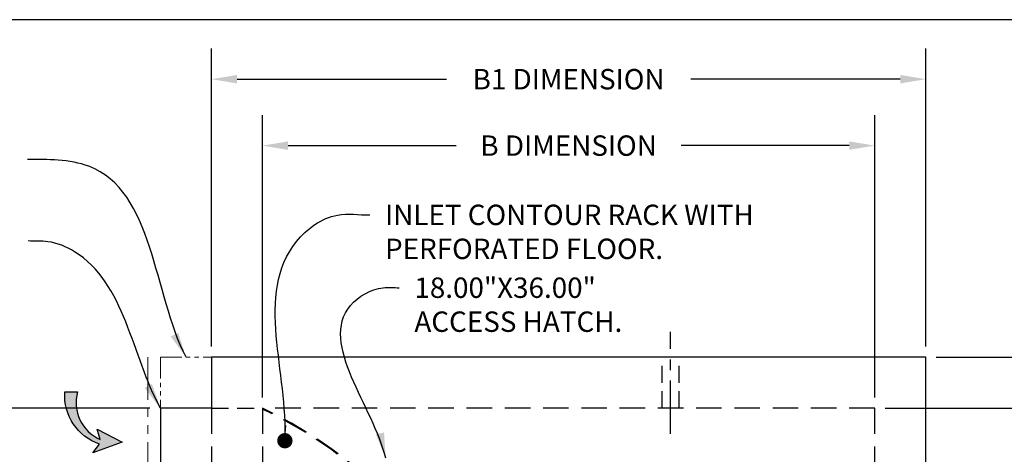
# Model space of a CAD drawing. Units: inches. Extents: x -4143 to -3439, y -528 to -118.
# Drawn here: x -3692 to -3576, y -169 to -118 of the extents above; entities that cross this region are included whole.
import ezdxf

# ---------------------------------------------------------------- set-up
doc = ezdxf.new("R2010")
doc.units = ezdxf.units.IN
doc.header["$MEASUREMENT"] = 0
doc.header["$PDMODE"] = 2
doc.header["$PDSIZE"] = 0.5
for name, pattern in [('CENTER', [2, 1.25, -0.25, 0.25, -0.25]), ('HIDDEN', [0.375, 0.25, -0.125]), ('PHANTOM', [2.5, 1.25, -0.25, 0.25, -0.25, 0.25, -0.25])]:
    doc.linetypes.add(name, pattern=pattern)
for name, color, linetype in [('C', 2, 'CENTER'), ('D', 132, 'Continuous'), ('H', 6, 'HIDDEN'), ('O', 87, 'Continuous'), ('PH', 147, 'PHANTOM'), ('TB', 255, 'Continuous'), ('TRAY', 2, 'Continuous')]:
    doc.layers.add(name, color=color, linetype=linetype)
doc.styles.get("Standard").update_dxf_attribs({"font": 'romans.shx'})
doc.dimstyles.get("Standard").update_dxf_attribs({"dimscale": 20, "dimtxt": 0.12, "dimasz": 0.15, "dimexe": 0.18, "dimexo": 0.0625, "dimgap": 0.09, "dimtad": 0, "dimtih": 1, "dimtoh": 1, "dimzin": 4, "dimdsep": 46, "dimtxsty": 'Standard', "dimcen": 0, "dimclrd": 256, "dimclre": 256, "dimclrt": 110, "dimadec": 0, "dimazin": 0, "dimtfac": 1, "dimtofl": 0, "dimtmove": 0, "dimatfit": 0, "dimfxl": 1, "dimtolj": 1, "dimtzin": 0, "dimarcsym": 0})

# ---------------------------------------------------------------- blocks, each defined once
blk = doc.blocks.new('*D222')
at = {"layer": 'D', "lineweight": -2, "transparency": 16777216}
for p, q in [((-3590.34, -164.07), (-3501.16, -164.07)), ((-3504.76, -167.07), (-3504.76, -189.58)), ((-3504.76, -209.07), (-3504.76, -199.58)), ((-3519.1, -212.07), (-3501.16, -212.07))]:
    blk.add_line(p, q, dxfattribs=at)
at = {"layer": 'D', "transparency": 16777216}
for points in [[(-3505.26, -167.07), (-3504.26, -167.07), (-3504.76, -164.07)], [(-3505.26, -209.07), (-3504.26, -209.07), (-3504.76, -212.07)]]:
    blk.add_solid(points, dxfattribs=at)
at = {"layer": 'Defpoints', "color": 0, "transparency": 16777216}
for p in [(-3591.59, -164.07), (-3504.76, -164.07), (-3520.35, -212.07)]:
    blk.add_point(p, dxfattribs=at)
at = {"layer": 'D', "color": 110, "transparency": 16777216, "insert": (-3504.76, -194.58), "char_height": 2.4, "attachment_point": 5}
blk.add_mtext('\\A1;A\\PDIMENSION', dxfattribs=at)
blk = doc.blocks.new('*D223')
at = {"layer": 'D', "lineweight": -2, "transparency": 16777216}
for p, q in [((-3584.34, -158.07), (-3484.49, -158.07)), ((-3488.09, -161.07), (-3488.09, -175.3)), ((-3488.09, -215.07), (-3488.09, -185.3)), ((-3584.34, -218.07), (-3484.49, -218.07))]:
    blk.add_line(p, q, dxfattribs=at)
at = {"layer": 'D', "transparency": 16777216}
for points in [[(-3488.59, -161.07), (-3487.59, -161.07), (-3488.09, -158.07)], [(-3488.59, -215.07), (-3487.59, -215.07), (-3488.09, -218.07)]]:
    blk.add_solid(points, dxfattribs=at)
at = {"layer": 'Defpoints', "color": 0, "transparency": 16777216}
for p in [(-3585.59, -158.07), (-3488.09, -158.07), (-3585.59, -218.07)]:
    blk.add_point(p, dxfattribs=at)
at = {"layer": 'D', "color": 110, "transparency": 16777216, "insert": (-3488.09, -180.3), "char_height": 2.4, "attachment_point": 5}
blk.add_mtext('\\A1;A1\\PDIMENSION', dxfattribs=at)
blk = doc.blocks.new('*D224')
at = {"layer": 'D', "lineweight": -2, "transparency": 16777216}
for p, q in [((-3663.59, -162.82), (-3663.59, -129.56)), ((-3591.59, -162.82), (-3591.59, -129.56)), ((-3660.59, -133.16), (-3640.82, -133.16)), ((-3594.59, -133.16), (-3614.36, -133.16))]:
    blk.add_line(p, q, dxfattribs=at)
at = {"layer": 'D', "transparency": 16777216}
for points in [[(-3660.59, -132.66), (-3660.59, -133.66), (-3663.59, -133.16)], [(-3594.59, -132.66), (-3594.59, -133.66), (-3591.59, -133.16)]]:
    blk.add_solid(points, dxfattribs=at)
at = {"layer": 'Defpoints', "color": 0, "transparency": 16777216}
for p in [(-3591.59, -133.16), (-3663.59, -164.07), (-3591.59, -164.07)]:
    blk.add_point(p, dxfattribs=at)
at = {"layer": 'D', "color": 110, "transparency": 16777216, "insert": (-3627.59, -133.16), "char_height": 2.4, "attachment_point": 5}
blk.add_mtext('\\A1;B DIMENSION', dxfattribs=at)
blk = doc.blocks.new('*D225')
at = {"layer": 'D', "lineweight": -2, "transparency": 16777216}
for p, q in [((-3669.59, -156.82), (-3669.59, -121.74)), ((-3585.59, -156.82), (-3585.59, -121.74)), ((-3666.59, -125.34), (-3641.96, -125.34)), ((-3588.59, -125.34), (-3613.22, -125.34))]:
    blk.add_line(p, q, dxfattribs=at)
at = {"layer": 'D', "transparency": 16777216}
for points in [[(-3666.59, -124.84), (-3666.59, -125.84), (-3669.59, -125.34)], [(-3588.59, -124.84), (-3588.59, -125.84), (-3585.59, -125.34)]]:
    blk.add_solid(points, dxfattribs=at)
at = {"layer": 'Defpoints', "color": 0, "transparency": 16777216}
for p in [(-3585.59, -125.34), (-3669.59, -158.07), (-3585.59, -158.07)]:
    blk.add_point(p, dxfattribs=at)
at = {"layer": 'D', "color": 110, "transparency": 16777216, "insert": (-3627.59, -125.34), "char_height": 2.4, "attachment_point": 5}
blk.add_mtext('\\A1;B1 DIMENSION', dxfattribs=at)
blk = doc.blocks.new('*U32')
at = {"layer": 'D'}
blk.add_hatch(color=256, dxfattribs=at).paths.add_polyline_path([(-4.4, -3.05), (-5.6, -3.41, -0.375555), (0, -0.75), (0, 0.75, 0.339843), (-6.16, -3.34), (-7.17, -2.54), (-5.93, -6)])
blk.add_lwpolyline([(0, 0.75), (0, -0.75, 0.375555), (-5.6, -3.41), (-4.4, -3.05), (-5.93, -6), (-7.17, -2.54), (-6.16, -3.34, -0.339843)], format="xyb", close=True, dxfattribs=at)
blk = doc.blocks.new('*D216')
at = {"layer": 'D', "linetype": 'ByBlock', "lineweight": -2, "transparency": 16777216}
for p, q in [((-3676.84, -164.07), (-3718.62, -164.07)), ((-3715.02, -167.07), (-3715.02, -172.85)), ((-3715.02, -185.07), (-3715.02, -179.3)), ((-3676.84, -188.07), (-3718.62, -188.07))]:
    blk.add_line(p, q, dxfattribs=at)
at = {"layer": 'D', "transparency": 16777216}
for points in [[(-3715.52, -167.07), (-3714.52, -167.07), (-3715.02, -164.07)], [(-3715.52, -185.07), (-3714.52, -185.07), (-3715.02, -188.07)]]:
    blk.add_solid(points, dxfattribs=at)
at = {"layer": 'Defpoints', "color": 0, "transparency": 16777216}
for p in [(-3675.59, -164.07), (-3715.02, -188.07), (-3675.59, -188.07)]:
    blk.add_point(p, dxfattribs=at)
at = {"layer": 'D', "color": 110, "transparency": 16777216, "insert": (-3715.02, -176.07), "char_height": 2.4, "attachment_point": 5}
blk.add_mtext('\\A1;24.00"', dxfattribs=at)
blk = doc.blocks.new('*D231')
at = {"layer": 'D', "linetype": 'ByBlock', "lineweight": -2, "transparency": 16777216}
for p, q in [((-3676.84, -164.07), (-3733.89, -164.07)), ((-3730.29, -167.07), (-3730.29, -178.85)), ((-3730.29, -209.07), (-3730.29, -185.3))]:
    blk.add_line(p, q, dxfattribs=at)
at = {"layer": 'D', "transparency": 16777216}
for points in [[(-3730.79, -167.07), (-3729.79, -167.07), (-3730.29, -164.07)], [(-3730.79, -209.07), (-3729.79, -209.07), (-3730.29, -212.07)]]:
    blk.add_solid(points, dxfattribs=at)
at = {"layer": 'Defpoints', "color": 0, "transparency": 16777216}
for p in [(-3675.59, -164.07), (-3730.29, -212.07), (-3663.59, -212.07)]:
    blk.add_point(p, dxfattribs=at)
at = {"layer": 'D', "color": 110, "transparency": 16777216, "insert": (-3730.29, -182.07), "char_height": 2.4, "attachment_point": 5}
blk.add_mtext('\\A1;48.00"', dxfattribs=at)
blk = doc.blocks.new('*U148')
at = {"layer": 'H', "ltscale": 12}
for p, q in [((0, 48), (0, 24)), ((24, 0), (30.37, 0))]:
    blk.add_line(p, q, dxfattribs=at)
at = {"layer": 'H', "ltscale": 8}
for p, q in [((12.24, 15.25), (15.4, 18.41)), ((11.98, 15.51), (10.45, 13.99)), ((11.98, 15.51), (15.51, 11.98)), ((15.25, 12.24), (18.41, 15.4)), ((15.51, 11.98), (13.99, 10.45))]:
    blk.add_line(p, q, dxfattribs=at)
at = {"layer": 'H', "ltscale": 12}
for centre, radius, start, end in [((-22.97, -0.14), 53.34, 0.1499, 64.494), ((-22.97, -0.14), 53.26, 0.1499, 64.4557), ((0, 0), 24.07, 0, 90), ((0, 0), 24, 0, 90)]:
    blk.add_arc(centre, radius, start, end, dxfattribs=at)
at = {"layer": 'H', "ltscale": 8}
for centre, radius, start, end in [((10.81, 13.63), 0.5, 135, 205.5288), ((16.22, 16.22), 6.5, 205.5288, 244.4712), ((13.63, 10.81), 0.5, 244.4712, 315)]:
    blk.add_arc(centre, radius, start, end, dxfattribs=at)

msp = doc.modelspace()

# ---------------------------------------------------------------- linework, layer by layer
at = {"layer": 'C', "ltscale": 5}
msp.add_line((-3615.588, -167.074), (-3615.588, -155.074), dxfattribs=at)
at = {"layer": 'H', "ltscale": 8}
for p, q in [((-3616.588, -164.074), (-3616.588, -158.074)), ((-3614.588, -164.074), (-3614.588, -158.074)), ((-3669.588, -164.074), (-3663.588, -164.074))]:
    msp.add_line(p, q, dxfattribs=at)
at = {"layer": 'H', "ltscale": 12}
for p, q in [((-3669.588, -164.074), (-3669.588, -188.074)), ((-3591.588, -164.074), (-3663.588, -164.074)), ((-3591.588, -212.074), (-3591.588, -164.074))]:
    msp.add_line(p, q, dxfattribs=at)
at = {"layer": 'O'}
for p, q in [((-3669.588, -158.074), (-3669.588, -164.074)), ((-3585.588, -158.074), (-3669.588, -158.074)), ((-3585.588, -218.074), (-3585.588, -158.074)), ((-3669.588, -164.074), (-3675.588, -164.074)), ((-3675.588, -164.074), (-3675.588, -188.074))]:
    msp.add_line(p, q, dxfattribs=at)
at = {"layer": 'PH', "lineweight": 13, "ltscale": 4}
msp.add_line((-3677.088, -158.074), (-3677.088, -218.074), dxfattribs=at)
at = {"layer": 'PH', "lineweight": 13, "ltscale": 2}
for q in [(-3675.588, -164.074), (-3669.588, -158.074)]:
    msp.add_line((-3675.588, -158.074), q, dxfattribs=at)
at = {"layer": 'TB'}
msp.add_lwpolyline([(-3472.588, -528.335), (-3472.588, -118.335), (-3782.588, -118.335), (-3782.588, -528.335)], close=True, dxfattribs=at)

# ---------------------------------------------------------------- block references
at = {"layer": 'D', "rotation": 89.99999999999999}
msp.add_blockref('*U32', (-3686.088, -162.14), dxfattribs=at)
at = {"layer": 'TRAY'}
msp.add_blockref('*U148', (-3663.588, -212.074), dxfattribs=at)

# ---------------------------------------------------------------- texts
at = {"layer": 'D', "color": 110, "char_height": 2.4, "attachment_point": 1}
for s, insert in [('INLET CONTOUR RACK WITH\\PPERFORATED FLOOR.', (-3649.178, -140.109)), ('18.00"X36.00" \\PACCESS HATCH.', (-3645.727, -148.683))]:
    msp.add_mtext(s, dxfattribs=dict(at, insert=insert))

# ---------------------------------------------------------------- dimensions: what is measured, and where the dimension line sits
at = {"layer": 'D'}
for base, p1, p2, text, picture, middle in [((-3585.588, -125.34), (-3669.588, -158.074), (-3585.588, -158.074), 'B1 DIMENSION', '*D225', (-3627.588, -125.34)), ((-3591.588, -133.163), (-3663.588, -164.074), (-3591.588, -164.074), 'B DIMENSION', '*D224', (-3627.588, -133.163))]:
    dim = msp.add_linear_dim(base=base, p1=p1, p2=p2, text=text, dimstyle='Standard', override={"dimlfac": 0.083333, "dimpost": "'"}, dxfattribs=at)
    dim.commit()
    dim.dimension.update_dxf_attribs({"geometry": picture, "text_midpoint": middle})
for base, p1, p2, text, picture, middle in [((-3488.085, -158.074), (-3585.588, -218.074), (-3585.588, -158.074), 'A1\\PDIMENSION', '*D223', (-3488.085, -180.297)), ((-3504.755, -164.074), (-3520.349, -212.074), (-3591.588, -164.074), 'A\\PDIMENSION', '*D222', (-3504.755, -194.575))]:
    dim = msp.add_linear_dim(base=base, p1=p1, p2=p2, angle=90, text=text, dimstyle='Standard', override={"dimlfac": 0.083333, "dimpost": "'\\X"}, dxfattribs=at)
    dim.commit()
    dim.dimension.update_dxf_attribs({"geometry": picture, "text_midpoint": middle, "dimtype": 160})
dim = msp.add_linear_dim(base=(-3730.29, -212.074), p1=(-3675.588, -164.074), p2=(-3663.588, -212.074), angle=90, dimstyle='Standard', override={"dimpost": '"', "dimse2": 1, "dimarcsym": 1}, dxfattribs=at)
dim.commit()
dim.dimension.update_dxf_attribs({"geometry": '*D231', "text_midpoint": (-3730.29, -182.074), "dimtype": 160})
dim = msp.add_linear_dim(base=(-3715.021, -188.074), p1=(-3675.588, -164.074), p2=(-3675.588, -188.074), angle=90, dimstyle='Standard', override={"dimpost": '"', "dimarcsym": 1}, dxfattribs=at)
dim.commit()
dim.dimension.update_dxf_attribs({"geometry": '*D216', "text_midpoint": (-3715.021, -176.074)})

# ---------------------------------------------------------------- leaders
at = {"layer": 'D', "path_type": 1}
for points, override in [([(-3672.588, -158.074), (-3684.008, -135.591), (-3687.606, -134.874), (-3691.238, -134.774)], {"dimpost": '"'}), ([(-3660.96, -167.893), (-3659.606, -144.457), (-3654.763, -141.334), (-3650.978, -141.309)], {"dimasz": 0.09, "dimldrblk": 'Dot'}), ([(-3675.588, -164.074), (-3685.703, -145.641), (-3688.832, -144.47), (-3691.157, -144.385)], {"dimgap": 0.09, "dimtad": 0, "dimpost": '"'}), ([(-3649.104, -169.954), (-3653.243, -151.987), (-3649.394, -149.883), (-3647.527, -149.883)], {"dimpost": '"'})]:
    msp.add_leader(points, dimstyle='Standard', override=override, dxfattribs=at)

doc.saveas('drawing.dxf')
